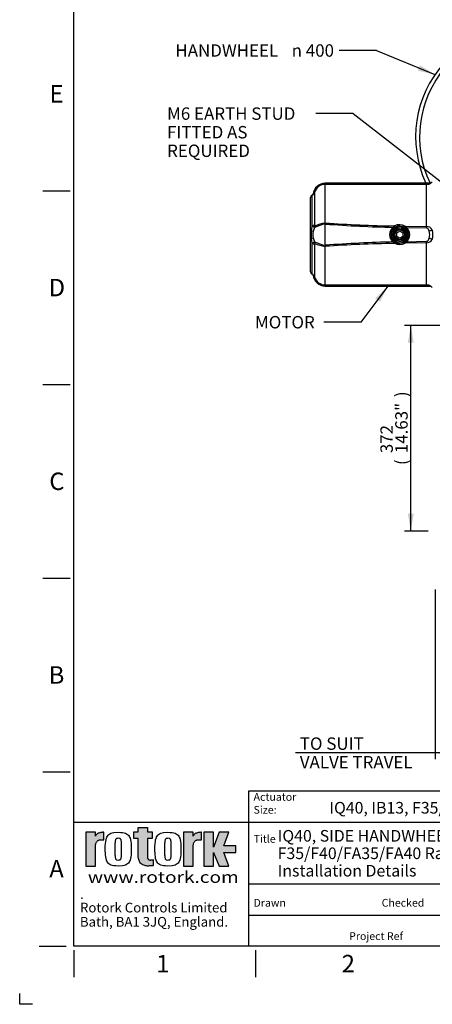
# Paper-space layout 'Sheet1' of a CAD drawing. Units: millimetres. Extents: x 0 to 4158, y 0 to 2940.
# Drawn here: x 0 to 745, y 0 to 1779 of the extents above; entities that cross this region are included whole.
import ezdxf
from ezdxf.enums import TextEntityAlignment as Align

# ---------------------------------------------------------------- set-up
doc = ezdxf.new("R2010")
doc.units = ezdxf.units.MM
doc.header["$LTSCALE"] = 7
for name, color, linetype in [('Default', 7, 'Continuous'), ('hatch', 7, 'Continuous'), ('tangent', 7, 'Continuous'), ('TSH-1', 7, 'Continuous'), ('TTI-1', 7, 'Continuous'), ('visible', 7, 'Continuous')]:
    doc.layers.add(name, color=color, linetype=linetype)
doc.styles.add('GDT', font='gdt_____.ttf')
doc.styles.add('SEACAD_Arial', font='arial.ttf')
doc.dimstyles.new('ISO-InstDr', dxfattribs={"dimtxt": 22.4, "dimasz": 31.36, "dimexe": 11.2, "dimexo": 11.2, "dimgap": 5.6, "dimtad": 1, "dimdec": 0, "dimzin": 0, "dimdsep": 46, "dimtxsty": 'SEACAD_Arial', "dimblk1": '_SE_FILLED', "dimblk2": '_SE_FILLED', "dimsah": 1, "dimcen": 11.2, "dimadec": 0, "dimazin": 0, "dimtfac": 0.5, "dimtofl": 0, "dimtmove": 0, "dimatfit": 3, "dimfxl": 1, "dimtzin": 0, "dimarcsym": 0})

# ---------------------------------------------------------------- blocks, each defined once
blk = doc.blocks.new('SG')
at = {"color": 7, "linetype": 'Continuous'}
for p, q in [((1112.999573, 385.000161), (412.999979, 385.000161)), ((412.999979, 385.000161), (413, 329.000161)), ((1112.999573, 329.000161), (1112.999573, 385.000161))]:
    blk.add_line(p, q, dxfattribs=at)
blk = doc.blocks.new('SE')
blk.add_blockref('SG', (0, 0))
blk = doc.blocks.new('SEANNOT_GROUP')
at = {"layer": 'TTI-1', "color": 7, "linetype": 'Continuous', "style": 'SEACAD_Arial'}
for s, p in [('IQ40, SIDE HANDWHEEL, IB13,', (465.8, 314.9)), ('F35/F40/FA35/FA40 Ratios 6:1 & 8:1', (465.8, 283.4)), ('Installation Details', (465.8, 251.9))]:
    blk.add_text(s, height=21, dxfattribs=at).set_placement(p, align=Align.TOP_LEFT)
blk = doc.blocks.new('SEANNOT_GROUP9')
at = {"color": 7, "linetype": 'Continuous', "style": 'SEACAD_Arial'}
blk.add_text('IQ40, IB13, F35/F40/FA35/FA40', height=21, dxfattribs=at).set_placement((559.1, 365.6), align=Align.TOP_LEFT)
blk = doc.blocks.new('SE2')
at = {"layer": 'tangent', "color": 7, "linetype": 'Continuous'}
for p, q in [((551.7, 1483.6), (551.7, 1482.5)), ((551.7, 1483.6), (551.7, 1483.6)), ((551.7, 1482.5), (551.7, 1481.5)), ((551.7, 1482.5), (734.3, 1482.5)), ((734.3, 1481.5), (551.7, 1481.5)), ((551.7, 1411.6), (551.7, 1481.5)), ((734.3, 1482.5), (734.3, 1481.5)), ((734.3, 1405.3), (734.3, 1481.5)), ((741.2, 1483.6), (741.2, 1483.6)), ((742.2, 1483.9), (742.2, 1483.9)), ((527.6, 1461.5), (527.6, 1407)), ((532.4, 1466.7), (532.4, 1408.2)), ((674.6, 1403.8), (676.9, 1406.3)), ((695.7, 1405.9), (698, 1403.2)), ((695.7, 1405.9), (734.3, 1405.3)), ((678.4, 1404.2), (676.4, 1402.9)), ((696, 1402.4), (694.1, 1403.8)), ((734.2, 1402.5), (698, 1403.2)), ((527.6, 1374.2), (527.6, 1319.6)), ((532.4, 1372.9), (532.4, 1314.4)), ((676.9, 1374.9), (674.6, 1377.4)), ((676.4, 1378.3), (678.4, 1377)), ((694.1, 1377.3), (696, 1378.7)), ((698, 1377.9), (695.7, 1375.3)), ((734.3, 1375.9), (695.7, 1375.3)), ((698, 1377.9), (734.2, 1378.6)), ((734.3, 1299.7), (734.3, 1375.9)), ((551.7, 1299.7), (551.7, 1369.5)), ((551.7, 1299.7), (551.7, 1298.6)), ((551.7, 1299.7), (734.3, 1299.7)), ((734.3, 1298.6), (734.3, 1299.7)), ((551.7, 1297.6), (551.7, 1298.6)), ((734.3, 1298.6), (551.7, 1298.6)), ((551.7, 1297.6), (551.7, 1297.6)), ((741.2, 1297.6), (741.2, 1297.6)), ((742.2, 1297.3), (742.2, 1297.3))]:
    blk.add_line(p, q, dxfattribs=at)
for radius in [15.1, 13.1, 12.2, 10.1, 10.2]:
    blk.add_circle((686, 1390.6), radius, dxfattribs=at)
for centre, radius, start, end in [((551.7, 1461.6), 22, 90, 174.5435), ((551.7, 1461.5), 21, 90.0108, 164.8258), ((551.7, 1461.5), 20, 90.0223, 164.7004), ((734.5, 1504.4), 21.9, 269.4239, 287.8672), ((525.2, 1468.6), 7.45, 299.2509, 345.1679), ((524, 1468.6), 7.59, 319.8025, 348.2158), ((623.9, 1391), 97.7, 170.5662, 176.2683), ((562.3, 1342.8), 67.7, 98.9815, 116.4403), ((562, 1339.3), 73, 98.0618, 113.6687), ((736.9, 4286.5), 2880.9, 266.3148, 268.8072), ((743.1, 4105.8), 2702.9, 265.941, 268.5484), ((686, 1389.6), 19, 59.1466, 118.5286), ((686, 1390.7), 15.5, 58.1428, 119.4533), ((628.5, 1390.6), 102.3, 176.2113, 183.7887), ((522.5, 1379.6), 18.2, 66.3077, 77.3211), ((555.1, 1390.6), 26, 167.3847, 192.6153), ((561, 1390.6), 31.8, 169.7236, 190.2764), ((562.2, 1389.4), 33.1, 155.016, 168.1555), ((683.4, 1390.6), 15.9, 123.8319, 236.1681), ((686.3, 1390.6), 15.8, 128.7657, 231.2343), ((685.6, 1390.6), 15.8, 311.4269, 48.5731), ((688.8, 1390.6), 15.6, 306.0636, 53.9364), ((734.9, 1394), 11.3, 27.7667, 93.3084), ((715.1, 1390.6), 25.1, 344.0551, 15.9449), ((705.5, 1390.6), 40.3, 347.5279, 12.4721), ((522.5, 1401.5), 18.2, 282.6791, 293.6921), ((623.9, 1390.2), 97.7, 183.7317, 189.4338), ((562, 1391.6), 32.9, 191.811, 205.0175), ((561.9, 1437.2), 66.5, 243.3859, 261.171), ((561.4, 1439.9), 71.1, 246.1115, 262.158), ((742.8, -1318), 2696.3, 91.4502, 94.0641), ((736.9, -1505.4), 2880.9, 91.1928, 93.6852), ((686, 1391.6), 19, 241.4699, 300.855), ((686, 1390.4), 15.5, 240.5469, 301.8569), ((735, 1387), 11.1, 266.3345, 332.5904), ((525.2, 1312.5), 7.45, 14.8446, 60.7366), ((524.2, 1312.6), 7.46, 11.5401, 40.4415), ((551.7, 1319.6), 22, 185.4565, 270), ((551.7, 1319.6), 21, 195.1735, 269.9899), ((551.7, 1319.7), 20, 195.3013, 269.976), ((734.5, 1276.7), 21.9, 72.1381, 90.5708)]:
    blk.add_arc(centre, radius, start, end, dxfattribs=at)
for centre, major_axis, ratio, start_param, end_param in [((741.2, 1485.6), (2, 0), 0.999931, 4.712389, 5.274459), ((527.8, 1463.8), (-1.23, -1.58), 0.999903, 1.207701, 2.137319), ((530.5, 1467.3), (1.93, -0.53), 0.003123, 0.015684, 1.055572), ((524.7, 1408.7), (8, 0), 0.231342, 5.072992, 6.015048), ((525, 1406.7), (4.28, -6.76), 0.934891, 0.609229, 0.974735), ((676.9, 1406.8), (1.47, -2.61), 0.085637, 4.86318, 6.24815), ((695.7, 1406.4), (-1.58, -2.55), 0.089584, 0.035048, 1.427322), ((674.6, 1405.2), (1.87, -2.35), 0.336882, 5.101145, 6.246111), ((698, 1404.7), (-1.97, -2.26), 0.34607, 0.037207, 1.183553), ((734.3, 1406.5), (-0.13, -8), 0.002581, 1.045446, 1.408693), ((739.2, 1399.8), (7.83, 1.66), 0.284984, 4.650359, 5.458071), ((524.7, 1372.4), (8, 0), 0.231342, 0.268138, 1.210193), ((525, 1374.5), (4.28, 6.76), 0.934891, 5.30845, 5.673956), ((674.6, 1375.9), (1.87, 2.35), 0.336882, 0.037075, 1.18204), ((676.9, 1374.4), (1.47, 2.61), 0.085637, 0.035035, 1.420006), ((695.7, 1374.8), (-1.58, 2.55), 0.089584, 4.855864, 6.248138), ((698, 1376.4), (-1.97, 2.26), 0.34607, 5.099632, 6.245979), ((734.3, 1374.6), (-0.13, 8), 0.002581, -1.408693, -1.045446), ((739.2, 1381.4), (7.83, -1.66), 0.284984, 0.825114, 1.632827), ((530.5, 1313.9), (1.93, 0.53), 0.003123, -1.055572, -0.015684)]:
    blk.add_ellipse(centre, major_axis=major_axis, ratio=ratio, start_param=start_param, end_param=end_param, dxfattribs=at)
for points, knots in [([(532.1, 1403.4), (532, 1403.4), (531.7, 1403.6), (531.3, 1403.8), (531.1, 1403.9), (530.8, 1404.2), (530.6, 1404.3), (530.2, 1404.6), (530, 1404.8), (529.6, 1405.2), (529.3, 1405.4), (528.6, 1406), (528.1, 1406.5), (527.6, 1407)], [0, 0, 0, 0, 0.25, 0.25, 0.375, 0.375, 0.5, 0.5, 0.625, 0.625, 0.75, 0.75, 1, 1, 1, 1]), ([(532.4, 1408.2), (532.4, 1408), (532.4, 1407.8), (532.5, 1407.4), (532.5, 1407.2), (532.5, 1406.8), (532.5, 1406.6), (532.5, 1406.4), (532.6, 1406.3), (532.6, 1406.2), (532.6, 1406.2), (532.7, 1406.2)], [0, 0, 0, 0, 0.25, 0.25, 0.5, 0.5, 0.75, 0.75, 0.875, 0.875, 1, 1, 1, 1]), ([(739.2, 1397.4), (739.1, 1397.8), (739, 1398.1), (738.8, 1398.6), (738.7, 1398.9), (738.3, 1399.8), (737.9, 1400.3), (737.3, 1401), (737.1, 1401.3), (736.6, 1401.7), (736.4, 1401.9), (735.8, 1402.2), (735.5, 1402.3), (734.9, 1402.5), (734.5, 1402.5), (734.2, 1402.5)], [0, 0, 0, 0, 0.125, 0.125, 0.25, 0.25, 0.5, 0.5, 0.625, 0.625, 0.75, 0.75, 0.875, 0.875, 1, 1, 1, 1]), ([(527.6, 1374.2), (528.1, 1374.7), (528.6, 1375.1), (529.3, 1375.7), (529.5, 1375.9), (530, 1376.3), (530.2, 1376.5), (530.8, 1376.9), (531.2, 1377.2), (531.7, 1377.6), (532, 1377.7), (532.1, 1377.7)], [0, 0, 0, 0, 0.25, 0.25, 0.375, 0.375, 0.5, 0.5, 0.75, 0.75, 1, 1, 1, 1]), ([(532.7, 1374.9), (532.6, 1374.9), (532.6, 1374.9), (532.6, 1374.9), (532.6, 1374.9), (532.6, 1374.8), (532.5, 1374.7), (532.5, 1374.5), (532.5, 1374.3), (532.5, 1373.9), (532.5, 1373.7), (532.4, 1373.3), (532.4, 1373.1), (532.4, 1372.9)], [0, 0, 0, 0, 0.0625, 0.0625, 0.125, 0.125, 0.25, 0.25, 0.5, 0.5, 0.75, 0.75, 1, 1, 1, 1]), ([(734.2, 1378.6), (734.5, 1378.6), (734.9, 1378.7), (735.4, 1378.8), (735.5, 1378.8), (735.8, 1379), (736, 1379), (736.2, 1379.2), (736.4, 1379.3), (736.6, 1379.5), (736.8, 1379.6), (737.1, 1379.9), (737.3, 1380.1), (737.7, 1380.6), (737.9, 1380.8), (738.2, 1381.4), (738.4, 1381.6), (738.7, 1382.2), (738.8, 1382.5), (739, 1383.1), (739.1, 1383.4), (739.2, 1383.7)], [0, 0, 0, 0, 0.125, 0.125, 0.1875, 0.1875, 0.25, 0.25, 0.3125, 0.3125, 0.375, 0.375, 0.5, 0.5, 0.625, 0.625, 0.75, 0.75, 0.875, 0.875, 1, 1, 1, 1])]:
    blk.add_open_spline(points, degree=3, knots=knots, dxfattribs=at)
at = {"layer": 'visible', "color": 7, "linetype": 'Continuous'}
for p, q in [((551.7, 1483.6), (741.2, 1483.6)), ((741.2, 1483.6), (551.7, 1483.6)), ((525, 1323.4), (525, 1457.8)), ((551.7, 1411.6), (551.7, 1411.6)), ((551.7, 1371.4), (551.7, 1409.7)), ((680.6, 1393.7), (686, 1396.8)), ((680.6, 1387.4), (680.6, 1393.7)), ((686, 1396.8), (691.4, 1393.7)), ((691.4, 1393.7), (691.4, 1387.4)), ((686, 1384.3), (680.6, 1387.4)), ((691.4, 1387.4), (686, 1384.3)), ((551.7, 1369.5), (551.7, 1369.5)), ((741.2, 1297.6), (551.7, 1297.6)), ((551.7, 1297.6), (741.2, 1297.6))]:
    blk.add_line(p, q, dxfattribs=at)
for radius in [10, 9, 8.5]:
    blk.add_circle((686, 1390.6), radius, dxfattribs=at)
for centre, radius, start, end in [((914.8, 1567.1), 200, 5.759, 204.6769), ((914.8, 1567.1), 193, 6.963, 205.6354), ((551.7, 1461.6), 22, 90, 174.5359), ((734.3, 1495.8), 14.4, 269.883, 303.6994), ((741.2, 1485.6), 2, 270, 302.2042), ((734.3, 1496.6), 15, 302.2042, 315), ((529, 1457.8), 4, 110.661, 180), ((524.7, 1469), 8, 290.661, 301.232), ((527.8, 1463.9), 2, 301.31, 354.3888), ((529, 1323.4), 4, 180, 249.339), ((524.7, 1312.1), 8, 58.7894, 69.339), ((527.8, 1317.3), 2, 5.5779, 58.701), ((551.7, 1319.6), 22, 185.4626, 270), ((734.3, 1285.3), 14.4, 56.3009, 90.1166), ((741.2, 1295.6), 2, 57.7958, 90), ((734.3, 1284.6), 15, 45, 57.7958)]:
    blk.add_arc(centre, radius, start, end, dxfattribs=at)
for centre, major_axis, ratio, start_param, end_param in [((527.8, 1317.3), (-1.23, 1.58), 0.999903, 4.145866, 5.075485), ((741.2, 1295.6), (2, 0), 0.999931, 1.008726, 1.570796)]:
    blk.add_ellipse(centre, major_axis=major_axis, ratio=ratio, start_param=start_param, end_param=end_param, dxfattribs=at)
for points in [[(551.7, 1409.7), (551.7, 1410), (551.7, 1410.3), (551.7, 1410.8), (551.7, 1410.9), (551.7, 1411.2), (551.7, 1411.3), (551.7, 1411.4), (551.7, 1411.4), (551.7, 1411.5), (551.7, 1411.5), (551.7, 1411.6), (551.7, 1411.6), (551.7, 1411.6)], [(551.7, 1371.4), (551.7, 1371.1), (551.7, 1370.8), (551.7, 1370.4), (551.7, 1370.2), (551.7, 1369.9), (551.7, 1369.9), (551.7, 1369.7), (551.7, 1369.7), (551.7, 1369.6), (551.7, 1369.6), (551.7, 1369.6), (551.7, 1369.6), (551.7, 1369.5)]]:
    blk.add_open_spline(points, degree=3, knots=[0, 0, 0, 0, 0.5, 0.5, 0.75, 0.75, 0.875, 0.875, 0.9375, 0.9375, 0.96875, 0.96875, 1, 1, 1, 1], dxfattribs=at)
blk = doc.blocks.new('SEANNOT_GROUP95')
at = {"layer": 'Default', "linetype": 'Continuous'}
blk.add_hatch(color=7, dxfattribs=at).paths.add_polyline_path([(650.3, 1269.3), (664.9, 1297.6), (642, 1275.6)])
at = {"layer": 'Default', "color": 7, "linetype": 'Continuous'}
blk.add_line((616.3, 1232.4), (549.1, 1232.4), dxfattribs=at)
blk.add_lwpolyline([(616.3, 1232.4), (664.9, 1297.6)], dxfattribs=at)
at = {"layer": 'Default', "color": 7, "linetype": 'Continuous', "style": 'SEACAD_Arial'}
blk.add_text('MOTOR', height=22.4, dxfattribs=at).set_placement((424.8, 1243.6), align=Align.TOP_LEFT)
blk = doc.blocks.new('SEANNOT_GROUP96')
at = {"layer": 'Default', "linetype": 'Continuous'}
blk.add_hatch(color=7, dxfattribs=at).paths.add_polyline_path([(881.9, 1385.4), (909.8, 1370.3), (888.3, 1393.6)])
at = {"layer": 'Default', "color": 7, "linetype": 'Continuous'}
blk.add_line((602.1, 1609.3), (534.9, 1609.3), dxfattribs=at)
blk.add_lwpolyline([(602.1, 1609.3), (909.8, 1370.3)], dxfattribs=at)
at = {"layer": 'Default', "color": 7, "linetype": 'Continuous', "style": 'SEACAD_Arial'}
for s, p in [('M6 EARTH STUD ', (266.1, 1620.5)), ('FITTED AS', (266.1, 1586.9)), ('REQUIRED', (266.1, 1553.3))]:
    blk.add_text(s, height=22.4, dxfattribs=at).set_placement(p, align=Align.TOP_LEFT)
blk = doc.blocks.new('SEANNOT_GROUP101')
at = {"layer": 'Default', "linetype": 'Continuous'}
blk.add_hatch(color=7, dxfattribs=at).paths.add_polyline_path([(718.6, 1686.9), (749.6, 1679.8), (722.6, 1696.6)])
at = {"layer": 'Default', "color": 7, "linetype": 'Continuous'}
blk.add_line((644.1, 1723.3), (576.9, 1723.3), dxfattribs=at)
blk.add_lwpolyline([(644.1, 1723.3), (749.6, 1679.8)], dxfattribs=at)
for s, style, p in [('HANDWHEEL ', 'SEACAD_Arial', (281.1, 1734.5)), ('n', 'GDT', (490.9, 1734.5)), ('400', 'SEACAD_Arial', (516.5, 1734.5))]:
    blk.add_text(s, height=22.4, dxfattribs=dict(at, style=style)).set_placement(p, align=Align.TOP_LEFT)
blk = doc.blocks.new('DMBLK6044')
at = {"layer": 'Default', "linetype": 'Continuous'}
for points in [[(700.8, 1195.2), (711.3, 1195.2), (706, 1226.6)], [(700.8, 886.4), (706, 855.1), (711.3, 886.4)]]:
    blk.add_hatch(color=7, dxfattribs=at).paths.add_polyline_path(points)
at = {"layer": 'Default', "color": 7, "linetype": 'Continuous'}
for p, q in [((851.6, 1226.6), (694.8, 1226.6)), ((706, 855.1), (706, 1226.6)), ((737.3, 855.1), (694.8, 855.1))]:
    blk.add_line(p, q, dxfattribs=at)
at = {"layer": 'Default', "color": 7, "linetype": 'Continuous', "style": 'SEACAD_Arial'}
for s, p in [(')', (678, 1097.1)), ('14.63"', (678, 995.8)), ('372', (651.2, 995.8)), ('(', (678, 974.3))]:
    blk.add_text(s, height=22.4, rotation=90, dxfattribs=at).set_placement(p, align=Align.TOP_LEFT)
blk = doc.blocks.new('_SE_FILLED')
at = {"color": 0}
blk.add_line((0, 0), (-1, 0), dxfattribs=at)
blk.add_solid([(0, 0), (-1, -0.1665), (-1, 0.1665), (0, 0)], dxfattribs=at)
blk = doc.blocks.new('DMBLK6047')
at = {"layer": 'Default', "linetype": 'Continuous'}
for points in [[(781.6, 449), (781.6, 459.5), (750.3, 454.2)], [(918.9, 449), (950.3, 454.2), (918.9, 459.5)]]:
    blk.add_hatch(color=7, dxfattribs=at).paths.add_polyline_path(points)
at = {"layer": 'Default', "color": 7, "linetype": 'Continuous'}
for p, q in [((750.3, 749.4), (750.3, 443)), ((950.3, 723.9), (950.3, 443)), ((950.3, 454.2), (497.9, 454.2))]:
    blk.add_line(p, q, dxfattribs=at)
at = {"layer": 'Default', "color": 7, "linetype": 'Continuous', "style": 'SEACAD_Arial'}
for s, p in [('TO SUIT', (505.7, 482.2)), ('VALVE TRAVEL', (505.7, 448.6))]:
    blk.add_text(s, height=22.4, dxfattribs=at).set_placement(p, align=Align.TOP_LEFT)
blk = doc.blocks.new('SG1')
at = {"color": 7, "linetype": 'Continuous'}
blk.add_line((413, 329.000161), (413, 105.000189), dxfattribs=at)
blk = doc.blocks.new('SE5')
blk.add_blockref('SG1', (0, 0))
blk = doc.blocks.new('SG2')
at = {"color": 7, "linetype": 'Continuous'}
blk.add_line((1112.999573, 217.000161), (412.999895, 217.000161), dxfattribs=at)
blk = doc.blocks.new('SE6')
blk.add_blockref('SG2', (0, 0))
blk = doc.blocks.new('SG3')
at = {"color": 7, "linetype": 'Continuous'}
blk.add_line((412.999895, 161.000161), (1112.999573, 161.000161), dxfattribs=at)
blk = doc.blocks.new('SE7')
blk.add_blockref('SG3', (0, 0))
blk = doc.blocks.new('rotork-filled')
at = {"layer": 'hatch', "linetype": 'Continuous'}
for points in [[(0, -0.7), (17.4, -0.7), (17.4, 35.9), (17.5, 37), (17.6, 38), (17.8, 39.1), (18.1, 40.2), (18.5, 41.2), (19, 42.2), (19.6, 43.2), (20.3, 44), (21.1, 44.8), (21.9, 45.4), (22.7, 45.9), (23.6, 46.3), (24.4, 46.6), (26.1, 46.8), (32.2, 46.8), (32.2, 60.3), (30.8, 60.3), (29.3, 60.2), (27.9, 60), (26.4, 59.7), (24.9, 59.4), (23.6, 59), (22.3, 58.5), (21.1, 57.9), (20.1, 57.3), (19.2, 56.6), (18.5, 55.9), (18, 55.2), (17.6, 54.4), (17.3, 53), (17.4, 60.3), (0, 60.3)], [(94.5, 69), (94.5, 61.2), (86.3, 61.2), (86.3, 49), (94.5, 49), (94.5, 15.9), (94.8, 12.7), (95.3, 11), (95.9, 9.4), (96.6, 7.8), (97.6, 6.3), (98.7, 4.8), (100, 3.5), (101.5, 2.4), (103, 1.4), (104.6, 0.7), (106.2, 0.1), (107.9, -0.4), (109.5, -0.6), (111.1, -0.7), (113.1, -0.7), (114.1, -0.6), (115.2, -0.6), (116.2, -0.6), (117.1, -0.5), (118, -0.5), (118.9, -0.4), (119.6, -0.3), (120.2, -0.2), (120.7, -0.1), (121.1, -0.1), (121.3, 0), (121.5, 0.1), (121.5, 0.2), (121.5, 11.1), (121.4, 10.9), (121.3, 10.8), (121.1, 10.7), (120.8, 10.7), (120.4, 10.6), (120, 10.5), (119.6, 10.4), (119.1, 10.4), (118.6, 10.3), (118, 10.3), (117.4, 10.3), (116.9, 10.2), (116.3, 10.2), (115.7, 10.2), (114.8, 10.3), (114.4, 10.5), (113.9, 10.7), (113.5, 10.9), (113, 11.3), (112.6, 11.7), (112.3, 12.1), (112, 12.6), (111.7, 13.1), (111.5, 13.6), (111.3, 14.2), (111.2, 14.8), (111.1, 15.3), (111.1, 15.9), (111.1, 49), (119.8, 49), (119.8, 61.2), (111.1, 61.2), (111.1, 69)], [(176.4, -0.7), (193.8, -0.7), (193.8, 35.9), (193.9, 37), (194, 38), (194.2, 39.1), (194.5, 40.2), (195, 41.2), (195.5, 42.2), (196.1, 43.2), (196.7, 44), (197.5, 44.8), (198.3, 45.4), (199.1, 45.9), (200, 46.3), (200.9, 46.6), (202.6, 46.8), (208.7, 46.8), (208.7, 60.3), (207.2, 60.3), (205.8, 60.2), (204.3, 60), (202.8, 59.7), (201.4, 59.4), (200, 59), (198.7, 58.5), (197.5, 57.9), (196.5, 57.3), (195.6, 56.6), (194.9, 55.9), (194.4, 55.2), (194, 54.4), (193.7, 53), (193.8, 60.3), (176.4, 60.3)], [(212.9, -0.7), (230.3, -0.7), (230.3, 23.7), (240.7, -0.7), (258.2, -0.7), (249, 23.7), (270.4, 23.7), (270.4, 35.9), (249, 35.9), (258.2, 60.3), (240.7, 60.3), (230.3, 33.3), (230.3, 60.3), (212.9, 60.3)]]:
    blk.add_hatch(color=7, dxfattribs=at).paths.add_polyline_path(points)
at = {"color": 7, "linetype": 'Continuous'}
for points in [[(0, -0.7), (17.4, -0.7), (17.4, 35.9), (17.5, 37), (17.6, 38), (17.8, 39.1), (18.1, 40.2), (18.5, 41.2), (19, 42.2), (19.6, 43.2), (20.3, 44), (21.1, 44.8), (21.9, 45.4), (22.7, 45.9), (23.6, 46.3), (24.4, 46.6), (26.1, 46.8), (32.2, 46.8), (32.2, 60.3), (30.8, 60.3), (29.3, 60.2), (27.9, 60), (26.4, 59.7), (24.9, 59.4), (23.6, 59), (22.3, 58.5), (21.1, 57.9), (20.1, 57.3), (19.2, 56.6), (18.5, 55.9), (18, 55.2), (17.6, 54.4), (17.3, 53), (17.4, 60.3), (0, 60.3), (0, -0.7)], [(58.4, 60.3), (62.8, 60.2), (66.3, 59.8), (69.1, 59.3), (71.5, 58.5), (73.5, 57.6), (75.2, 56.4), (76.7, 55.1), (77.9, 53.5), (79, 51.6), (79.8, 49.4), (80.6, 46.8), (81.1, 43.7), (81.6, 40), (81.9, 29.8), (81.8, 24.2), (81.6, 19.6), (81.1, 15.9), (80.6, 12.8), (79.8, 10.2), (79, 8), (77.9, 6.1), (76.7, 4.5), (75.2, 3.2), (73.5, 2), (71.5, 1.1), (69.1, 0.4), (66.3, -0.2), (58.4, -0.7), (54.1, -0.6), (50.6, -0.2), (47.7, 0.4), (45.3, 1.1), (43.3, 2), (41.6, 3.2), (40.1, 4.5), (38.9, 6.1), (37.9, 8), (37, 10.2), (36.3, 12.8), (35.7, 15.9), (35.3, 19.6), (34.9, 29.8), (35, 35.4), (35.3, 40), (35.7, 43.7), (36.3, 46.8), (37, 49.4), (37.9, 51.6), (38.9, 53.5), (40.1, 55.1), (41.6, 56.4), (43.3, 57.6), (45.3, 58.5), (47.7, 59.3), (50.6, 59.8), (58.4, 60.3)], [(94.5, 69), (111.1, 69), (111.1, 61.2), (119.8, 61.2), (119.8, 49), (111.1, 49), (111.1, 15.9), (111.1, 15.3), (111.2, 14.8), (111.3, 14.2), (111.5, 13.6), (111.7, 13.1), (112, 12.6), (112.3, 12.1), (112.6, 11.7), (113, 11.3), (113.5, 10.9), (113.9, 10.7), (114.4, 10.5), (114.8, 10.3), (115.7, 10.2), (116.3, 10.2), (116.9, 10.2), (117.4, 10.3), (118, 10.3), (118.6, 10.3), (119.1, 10.4), (119.6, 10.4), (120, 10.5), (120.4, 10.6), (120.8, 10.7), (121.1, 10.7), (121.3, 10.8), (121.4, 10.9), (121.5, 11.1), (121.5, 0.2), (121.5, 0.1), (121.3, 0), (121.1, -0.1), (120.7, -0.1), (120.2, -0.2), (119.6, -0.3), (118.9, -0.4), (118, -0.5), (117.1, -0.5), (116.2, -0.6), (115.2, -0.6), (114.1, -0.6), (113.1, -0.7), (111.1, -0.7), (109.5, -0.6), (107.9, -0.4), (106.2, 0.1), (104.6, 0.7), (103, 1.4), (101.5, 2.4), (100, 3.5), (98.7, 4.8), (97.6, 6.3), (96.6, 7.8), (95.9, 9.4), (95.3, 11), (94.8, 12.7), (94.5, 15.9), (94.5, 49), (86.3, 49), (86.3, 61.2), (94.5, 61.2), (94.5, 69)], [(148.1, 60.3), (152.4, 60.2), (155.9, 59.8), (158.8, 59.3), (161.2, 58.5), (163.2, 57.6), (164.9, 56.4), (166.4, 55.1), (167.6, 53.5), (168.6, 51.6), (169.5, 49.4), (170.2, 46.8), (170.8, 43.7), (171.2, 40), (171.6, 29.8), (171.5, 24.2), (171.2, 19.6), (170.8, 15.9), (170.2, 12.8), (169.5, 10.2), (168.6, 8), (167.6, 6.1), (166.4, 4.5), (164.9, 3.2), (163.2, 2), (161.2, 1.1), (158.8, 0.4), (155.9, -0.2), (148.1, -0.7), (143.8, -0.6), (140.3, -0.2), (137.4, 0.4), (135, 1.1), (133, 2), (131.3, 3.2), (129.8, 4.5), (128.6, 6.1), (127.6, 8), (126.7, 10.2), (125.9, 12.8), (125.4, 15.9), (124.9, 19.6), (124.6, 29.8), (124.7, 35.4), (124.9, 40), (125.4, 43.7), (125.9, 46.8), (126.7, 49.4), (127.6, 51.6), (128.6, 53.5), (129.8, 55.1), (131.3, 56.4), (133, 57.6), (135, 58.5), (137.4, 59.3), (140.3, 59.8), (148.1, 60.3)], [(176.4, -0.7), (193.8, -0.7), (193.8, 35.9), (193.9, 37), (194, 38), (194.2, 39.1), (194.5, 40.2), (195, 41.2), (195.5, 42.2), (196.1, 43.2), (196.7, 44), (197.5, 44.8), (198.3, 45.4), (199.1, 45.9), (200, 46.3), (200.9, 46.6), (202.6, 46.8), (208.7, 46.8), (208.7, 60.3), (207.2, 60.3), (205.8, 60.2), (204.3, 60), (202.8, 59.7), (201.4, 59.4), (200, 59), (198.7, 58.5), (197.5, 57.9), (196.5, 57.3), (195.6, 56.6), (194.9, 55.9), (194.4, 55.2), (194, 54.4), (193.7, 53), (193.8, 60.3), (176.4, 60.3), (176.4, -0.7)], [(212.9, -0.7), (230.3, -0.7), (230.3, 23.7), (240.7, -0.7), (258.2, -0.7), (249, 23.7), (270.4, 23.7), (270.4, 35.9), (249, 35.9), (258.2, 60.3), (240.7, 60.3), (230.3, 33.3), (230.3, 60.3), (212.9, 60.3), (212.9, -0.7)], [(58.4, 49.4), (57, 49.3), (56, 49.1), (55.2, 48.8), (54.6, 48.4), (54.1, 48), (53.7, 47.4), (53.4, 46.7), (53.2, 45.8), (53, 44.8), (52.8, 43.6), (52.6, 42.1), (52.5, 40.2), (52.4, 37.7), (52.3, 29.8), (52.3, 25.2), (52.4, 21.9), (52.5, 19.5), (52.6, 17.6), (52.8, 16), (53, 14.8), (53.2, 13.8), (53.4, 13), (53.7, 12.3), (54.1, 11.7), (54.6, 11.2), (55.2, 10.8), (56, 10.5), (58.4, 10.2), (59.8, 10.3), (60.9, 10.5), (61.6, 10.8), (62.2, 11.2), (62.7, 11.7), (63.1, 12.3), (63.4, 13), (63.7, 13.8), (63.9, 14.8), (64.1, 16), (64.2, 17.6), (64.3, 19.5), (64.4, 21.9), (64.5, 29.8), (64.5, 34.4), (64.4, 37.7), (64.3, 40.2), (64.2, 42.1), (64.1, 43.6), (63.9, 44.8), (63.7, 45.8), (63.4, 46.7), (63.1, 47.4), (62.7, 48), (62.2, 48.4), (61.6, 48.8), (60.9, 49.1), (58.4, 49.4)], [(148.1, 49.4), (146.7, 49.3), (145.6, 49.1), (144.9, 48.8), (144.3, 48.4), (143.8, 48), (143.4, 47.4), (143.1, 46.7), (142.9, 45.8), (142.6, 44.8), (142.5, 43.6), (142.3, 42.1), (142.2, 40.2), (142.1, 37.7), (142, 29.8), (142, 25.2), (142.1, 21.9), (142.2, 19.5), (142.3, 17.6), (142.5, 16), (142.6, 14.8), (142.9, 13.8), (143.1, 13), (143.4, 12.3), (143.8, 11.7), (144.3, 11.2), (144.9, 10.8), (145.6, 10.5), (148.1, 10.2), (149.5, 10.3), (150.5, 10.5), (151.3, 10.8), (151.9, 11.2), (152.4, 11.7), (152.8, 12.3), (153.1, 13), (153.3, 13.8), (153.6, 14.8), (153.7, 16), (153.9, 17.6), (154, 19.5), (154.1, 21.9), (154.2, 29.8), (154.2, 34.4), (154.1, 37.7), (154, 40.2), (153.9, 42.1), (153.7, 43.6), (153.6, 44.8), (153.3, 45.8), (153.1, 46.7), (152.8, 47.4), (152.4, 48), (151.9, 48.4), (151.3, 48.8), (150.5, 49.1), (148.1, 49.4)]]:
    blk.add_lwpolyline(points, dxfattribs=at)
at = {"insert": (3.5, -20.6), "char_height": 21, "width": 268.649, "attachment_point": 4, "style": 'SEACAD_Arial'}
blk.add_mtext('{\\fArial|b0||i0||c0|p34;\\C7;\\H21.;\\W1.2;www.rotork.com}', dxfattribs=at)
blk = doc.blocks.new('SEANNOT_GROUP122')
at = {"layer": 'Default', "color": 7, "linetype": 'Continuous', "style": 'SEACAD_Arial'}
blk.add_text('.', height=17.5, dxfattribs=at).set_placement((109, 207.9), align=Align.TOP_LEFT)
blk = doc.blocks.new('SEANNOT_GROUP123')
at = {"layer": 'Default', "color": 7, "linetype": 'Continuous', "style": 'SEACAD_Arial'}
blk.add_text('Bath, BA1 3JQ, England.', height=17.5, dxfattribs=at).set_placement((108.7, 157.8), align=Align.TOP_LEFT)
blk = doc.blocks.new('SEANNOT_GROUP125')
at = {"layer": 'Default', "color": 7, "linetype": 'Continuous', "style": 'SEACAD_Arial'}
blk.add_text('Rotork Controls Limited', height=17.5, dxfattribs=at).set_placement((108.8, 183.5), align=Align.TOP_LEFT)

psp = doc.layouts.new('Sheet1')

# ---------------------------------------------------------------- linework, layer by layer
at = {"layer": 'Default', "color": 7, "linetype": 'Continuous'}
for p, q in [((98, 105), (98, 2870)), ((42, 1470), (91, 1470)), ((42, 1120), (91, 1120)), ((42, 770), (91, 770)), ((42, 420), (91, 420)), ((98, 329), (1113, 329)), ((35, 105), (84, 105)), ((4109, 105), (98, 105)), ((98, 98), (98, 49)), ((425.8, 98), (425.8, 49)), ((0, 0), (0, 19.8)), ((23, 0), (0, 0))]:
    psp.add_line(p, q, dxfattribs=at)

# ---------------------------------------------------------------- block references
for name in ['SE', 'SEANNOT_GROUP9', 'SE5', 'SE6', 'SE7']:
    psp.add_blockref(name, (0, 0))
at = {"layer": 'Default'}
for name in ['SEANNOT_GROUP101', 'SEANNOT_GROUP96', 'SEANNOT_GROUP95', 'SEANNOT_GROUP122', 'SEANNOT_GROUP125', 'SEANNOT_GROUP123']:
    psp.add_blockref(name, (0, 0), dxfattribs=at)
at = {"layer": 'Default', "color": 7}
psp.add_blockref('rotork-filled', (119.5, 250.5), dxfattribs=at)
at = {"layer": 'TSH-1'}
psp.add_blockref('SE2', (0, 0), dxfattribs=at)
at = {"layer": 'TTI-1'}
psp.add_blockref('SEANNOT_GROUP', (0, 0), dxfattribs=at)

# ---------------------------------------------------------------- texts
at = {"insert": (422.2, 344.4), "char_height": 14, "width": 122.957, "attachment_point": 7}
psp.add_mtext('{\\fArial|b0||i0||c0|p34;\\C7;\\H14.;\\W1.;Actuator Size:}', dxfattribs=at)
at = {"layer": 'Default'}
for s, insert, char_height, width, attachment_point in [('{\\fArial|b0||i0||c0|p34;\\C7;\\H31.5;\\W1.;E}', (66.5, 1645), 31.5, 30.333, 5), ('{\\fArial|b0||i0||c0|p34;\\C7;\\H31.5;\\W1.;D}', (67.1, 1295), 31.5, 31.5, 5), ('{\\fArial|b0||i0||c0|p34;\\C7;\\H31.5;\\W1.;C}', (67.1, 945), 31.5, 31.5, 5), ('{\\fArial|b0||i0||c0|p34;\\C7;\\H31.5;\\W1.;B}', (66.5, 595), 31.5, 30.333, 5), ('{\\fArial|b0||i0||c0|p34;\\C7;\\H14.;\\W1.;Title}', (422.2, 291.9), 14, 37.502, 7), ('{\\fArial|b0||i0||c0|p34;\\C7;\\H31.5;\\W1.;A}', (66.5, 245), 31.5, 30.333, 5), ('{\\fArial|b0||i0||c0|p34;\\C7;\\H14.;\\W1.;Drawn}', (422.2, 176.4), 14, 57.175, 7), ('{\\fArial|b0||i0||c0|p34;\\C7;\\H14.;\\W1.;Checked}', (653.5, 176.4), 14, 78.385, 7), ('{\\fArial|b0||i0||c0|p34;\\C7;\\H14.;\\W1.;Project Ref}', (594.8, 116.2), 14, 98.058, 7), ('{\\fArial|b0||i0||c0|p34;\\C7;\\H31.5;\\W1.;1}', (258.4, 73.5), 31.5, 30.333, 5), ('{\\fArial|b0||i0||c0|p34;\\C7;\\H31.5;\\W1.;2}', (593.3, 73.5), 31.5, 30.333, 5)]:
    psp.add_mtext(s, dxfattribs=dict(at, insert=insert, char_height=char_height, width=width, attachment_point=attachment_point))

# ---------------------------------------------------------------- dimensions: what is measured, and where the dimension line sits
at = {"layer": 'Default', "color": 7, "linetype": 'Continuous'}
dim = psp.add_linear_dim(base=(706.043012, 1226.5651481), p1=(748.5175851, 855.0651481), p2=(862.7675851, 1226.5651481), angle=90, text='\\A1;<>', dimstyle='ISO-InstDr', override={"dimpost": '\\X'}, dxfattribs=at)
dim.commit()
dim.dimension.update_dxf_attribs({"geometry": 'DMBLK6044', "text_midpoint": (706.043012, 1040.8151464), "dimtype": 160})
dim = psp.add_linear_dim(base=(750.3, 454.2), p1=(950.3, 735.1), p2=(750.3, 760.6), text='\\A1;TO SUIT {}\\XVALVE TRAVEL', dimstyle='ISO-InstDr', override={"dimpost": '\\X'}, dxfattribs=at)
dim.commit()
dim.dimension.update_dxf_attribs({"geometry": 'DMBLK6047', "text_midpoint": (745.8, 454.2), "dimtype": 160})

doc.saveas('drawing.dxf')
